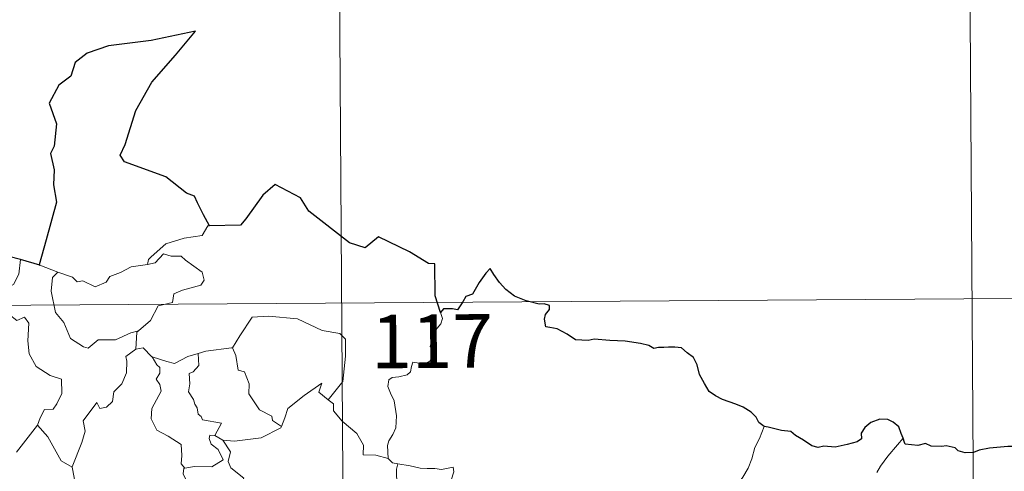
# Model space of a CAD drawing. Units: metres. Extents: x 545263 to 549738, y 4714307 to 4717307.
# Drawn here: x 545840 to 545978, y 4716461 to 4716524 of the extents above; entities that cross this region are included whole.
import ezdxf
from ezdxf.enums import TextEntityAlignment as Align

# ---------------------------------------------------------------- set-up
doc = ezdxf.new("R2010")
doc.units = ezdxf.units.M
doc.header["$MEASUREMENT"] = 0
doc.layers.add('Level 63', color=7, linetype='Continuous', lineweight=0)
doc.styles.add('Arial', font='ARIAL.TTF', dxfattribs={"height": 0.2})

msp = doc.modelspace()

# ---------------------------------------------------------------- linework, layer by layer
at = {"layer": 'Level 63', "linetype": 'Continuous', "lineweight": 0}
for points in [[(545884.33, 4716604.9, -0.74), (545885.98, 4716363.97, -0.74)], [(545973.02, 4716545.27, -0.74), (545974.26, 4716364.57, -0.74)], [(545866.64, 4716495.26, -0.74), (545866.43, 4716495.26, -0.74), (545865.64, 4716493.92, -0.74), (545863.12, 4716493.52, -0.74), (545860.51, 4716492.74, -0.74), (545858.48, 4716490.91, -0.74), (545858.09, 4716490.56, -0.74), (545857.96, 4716489.85, -0.74)], [(545857.96, 4716489.85, -0.74), (545859.02, 4716490.07, -0.74), (545860.2, 4716491.33, -0.74), (545861.26, 4716491.02, -0.74), (545862.67, 4716491.01, -0.74), (545863.29, 4716490.47, -0.74), (545865.63, 4716488.76, -0.74), (545865.89, 4716487.66, -0.74), (545865.41, 4716486.95, -0.74), (545862.88, 4716486.26, -0.74), (545861.65, 4716485.73, -0.74), (545861.48, 4716484.52, -0.74), (545859.45, 4716484.04, -0.74), (545858.36, 4716482.02, -0.74), (545856.69, 4716480.54, -0.74)], [(545840.2, 4716490.55, -0.74), (545839.95, 4716488.47, -0.74), (545839.2, 4716487.06, -0.74), (545837.27, 4716486.13, -0.74), (545835.95, 4716485.93, -0.74), (545836.26, 4716483.72, -0.74), (545838.19, 4716482.51, -0.74), (545838.6, 4716482.83, -0.74), (545839.66, 4716482, -0.74), (545840.73, 4716482.48, -0.74), (545841.35, 4716481.62, -0.74), (545841.19, 4716479.13, -0.74), (545841.38, 4716477.34, -0.74), (545842.36, 4716475.57, -0.74), (545844.32, 4716474.3, -0.74), (545845.93, 4716473.77, -0.74), (545845.97, 4716471.77, -0.74), (545845.25, 4716470.31, -0.74), (545844.74, 4716469.56, -0.74), (545843.55, 4716469.52, -0.74), (545842.94, 4716468.37, -0.74), (545842.58, 4716467.34, -0.74)], [(545842.87, 4716489.75, -0.74), (545845.41, 4716488.76, -0.74)], [(545845.41, 4716488.76, -0.74), (545845.42, 4716488.76, -0.74), (545847.48, 4716488.08, -0.74), (545848.1, 4716487.4, -0.74), (545848.9, 4716487.57, -0.74), (545850.65, 4716486.73, -0.74), (545852.18, 4716487.39, -0.74), (545852.67, 4716488.17, -0.74), (545854.2, 4716488.73, -0.74), (545855.68, 4716489.5, -0.74), (545857.96, 4716489.85, -0.74)], [(545845.41, 4716488.76, -0.74), (545844.66, 4716488.01, -0.74), (545844.49, 4716486.12, -0.74), (545845.06, 4716483.12, -0.74), (545846.25, 4716481.7, -0.74), (545847.18, 4716479.5, -0.74), (545849, 4716478.33, -0.74), (545849.67, 4716478.1, -0.74), (545851.06, 4716479.27, -0.74), (545853.46, 4716479.3, -0.74), (545855.63, 4716480.28, -0.74), (545856.69, 4716480.54, -0.74)], [(545532.03, 4716482.03, -0.74), (546061.72, 4716485.64, -0.74)], [(545869.72, 4716478.16, -0.74), (545869.87, 4716478.18, -0.74), (545870.87, 4716479.84, -0.74), (545872.64, 4716482.46, -0.74), (545874.89, 4716482.62, -0.74), (545878.98, 4716482.25, -0.74), (545882.42, 4716480.59, -0.74), (545884.92, 4716480.2, -0.74), (545885.7, 4716479.4, -0.74), (545885.68, 4716477.01, -0.74), (545885.34, 4716473.44, -0.74), (545883.26, 4716470.89, -0.74)], [(545899, 4716483.1, -0.74), (545899.28, 4716482.26, -0.74), (545899.06, 4716481.53, -0.74), (545898.3, 4716480.64, -0.74), (545897.87, 4716479.55, -0.74), (545897.54, 4716478.37, -0.74), (545898.05, 4716477.9, -0.74), (545897.96, 4716477.17, -0.74), (545897.52, 4716476.29, -0.74), (545896.62, 4716475.78, -0.74), (545896.02, 4716476.04, -0.74), (545895.11, 4716476.18, -0.74), (545894.91, 4716475.54, -0.74), (545894.77, 4716474.81, -0.74), (545894.31, 4716474.38, -0.74), (545893.14, 4716474.1, -0.74), (545892.21, 4716474.03, -0.74), (545891.76, 4716473.7, -0.74), (545891.62, 4716472.74, -0.74), (545891.97, 4716471.83, -0.74), (545892.49, 4716470.73, -0.74), (545892.84, 4716468.63, -0.74), (545892.73, 4716466.95, -0.74), (545892.3, 4716466.05, -0.74), (545891.78, 4716465.15, -0.74), (545891.56, 4716464.51, -0.74), (545891.66, 4716462.68, -0.74)], [(545856.69, 4716480.54, -0.74), (545856.49, 4716480.36, -0.74), (545856.31, 4716478, -0.74)], [(545856.31, 4716478, -0.74), (545854.92, 4716476.94, -0.74), (545855.09, 4716476.3, -0.74), (545855.03, 4716474.65, -0.74), (545854.36, 4716473.13, -0.74), (545853.24, 4716472, -0.74), (545853.05, 4716470.65, -0.74), (545852.21, 4716469.86, -0.74), (545851.31, 4716469.69, -0.74), (545850.86, 4716470.49, -0.74), (545848.97, 4716467.94, -0.74), (545849.22, 4716466.52, -0.74), (545848.78, 4716464.9, -0.74), (545847.42, 4716461.48, -0.74), (545847.43, 4716461.46, -0.74)], [(545856.31, 4716478, -0.74), (545857.37, 4716478.18, -0.74), (545858.56, 4716476.93, -0.74), (545858.62, 4716476.91, -0.74)], [(545858.62, 4716476.91, -0.74), (545860.68, 4716476.26, -0.74), (545861.75, 4716475.97, -0.74), (545863.62, 4716476.97, -0.74), (545865.08, 4716477.38, -0.74)], [(545865.08, 4716477.38, -0.74), (545865.13, 4716475.7, -0.74), (545864.36, 4716474.81, -0.74), (545863.8, 4716474.58, -0.74), (545863.87, 4716473.14, -0.74), (545863.7, 4716472.02, -0.74), (545864.4, 4716470.95, -0.74), (545864.59, 4716470.28, -0.74), (545864.91, 4716469.75, -0.74), (545865.08, 4716468.88, -0.74), (545865.46, 4716468.53, -0.74), (545865.66, 4716468.09, -0.74), (545868.32, 4716467.6, -0.74), (545867.38, 4716465.9, -0.74)], [(545865.08, 4716477.38, -0.74), (545866.14, 4716477.69, -0.74), (545869.72, 4716478.16, -0.74)], [(545869.87, 4716478.18, -0.74), (545870.32, 4716477.08, -0.74), (545870.64, 4716475.04, -0.74), (545871.55, 4716474.79, -0.74), (545872.21, 4716473.14, -0.74), (545872.17, 4716471.73, -0.74), (545873.63, 4716469.48, -0.74), (545875.39, 4716468.59, -0.74), (545875.47, 4716467.98, -0.74), (545876.72, 4716467.16, -0.74)], [(545858.62, 4716476.91, -0.74), (545859.26, 4716475.81, -0.74), (545859.7, 4716475.43, -0.74), (545859.68, 4716474.61, -0.74), (545859.18, 4716473.78, -0.74), (545859.68, 4716473.05, -0.74), (545859.87, 4716472.1, -0.74), (545858.57, 4716469.66, -0.74), (545858.47, 4716468.24, -0.74), (545859.29, 4716466.65, -0.74), (545860.84, 4716465.82, -0.74), (545862.66, 4716464.63, -0.74), (545862.77, 4716463.1, -0.74), (545862.69, 4716461.92, -0.74), (545863.19, 4716461.32, -0.74)], [(545876.72, 4716467.16, -0.74), (545877.18, 4716468.37, -0.74), (545877.61, 4716469.69, -0.74), (545879.88, 4716471.5, -0.74), (545882.36, 4716473.23, -0.74), (545881.95, 4716471.94, -0.74), (545883.26, 4716470.89, -0.74)], [(545883.26, 4716470.89, -0.74), (545883.99, 4716470.32, -0.74), (545884.02, 4716469.34, -0.74), (545885.22, 4716467.88, -0.74), (545887.26, 4716466.18, -0.74), (545888.22, 4716464.55, -0.74), (545888.16, 4716463.16, -0.74), (545889.95, 4716463.15, -0.74), (545891.66, 4716462.68, -0.74)], [(545839.6, 4716463.56, -0.74), (545842.58, 4716467.34, -0.74)], [(545842.58, 4716467.34, -0.74), (545844.02, 4716465.7, -0.74), (545845.88, 4716462.36, -0.74), (545847.43, 4716461.46, -0.74)], [(545867.38, 4716465.9, -0.74), (545866.69, 4716465.96, -0.74), (545866.58, 4716465.49, -0.74), (545866.88, 4716464.7, -0.74), (545867.87, 4716463.92, -0.74), (545868.58, 4716462.47, -0.74), (545866.95, 4716461.51, -0.74), (545864.54, 4716461.55, -0.74), (545863.19, 4716461.32, -0.74)], [(545868.5, 4716465.23, -0.74), (545870.13, 4716465.11, -0.74), (545873.88, 4716465.55, -0.74), (545876.65, 4716466.97, -0.74), (545876.72, 4716467.16, -0.74)], [(545944.3, 4716467.15, -0.74), (545943.65, 4716465.49, -0.74), (545943.02, 4716464.19, -0.74), (545942.59, 4716462.6, -0.74), (545942.09, 4716461.31, -0.74), (545941.32, 4716460.07, -0.74), (545940.32, 4716458.66, -0.74), (545939.29, 4716458.04, -0.74), (545939.23, 4716457.36, -0.74), (545938.65, 4716456.95, -0.74), (545937.94, 4716455.66, -0.74), (545937.46, 4716454.16, -0.74), (545937.16, 4716453.08, -0.74), (545937.19, 4716451.54, -0.74), (545937.36, 4716449.65, -0.74), (545937.4, 4716448.72, -0.74), (545937.03, 4716448.05, -0.74), (545936.66, 4716447.54, -0.74), (545936.51, 4716446.92, -0.74), (545936.53, 4716446.82, -0.74)], [(545867.38, 4716465.9, -0.74), (545868.5, 4716465.23, -0.74)], [(545871.03, 4716459.14, -0.74), (545871.47, 4716459.9, -0.74), (545869.65, 4716461.38, -0.74), (545869.28, 4716462.23, -0.74), (545869.59, 4716463.62, -0.74), (545868.5, 4716465.23, -0.74)], [(545963.78, 4716465.51, -0.74), (545963, 4716464.59, -0.74), (545961.62, 4716463.01, -0.74), (545960.62, 4716461.58, -0.74), (545960.1, 4716460.71, -0.74)], [(545891.66, 4716462.68, -0.74), (545892.27, 4716462.08, -0.74), (545893.01, 4716461.93, -0.74)], [(545893.01, 4716461.93, -0.74), (545892.85, 4716461.16, -0.74), (545892.84, 4716460.16, -0.74), (545893.02, 4716458.77, -0.74), (545893.59, 4716458.22, -0.74), (545893.54, 4716457.56, -0.74)], [(545893.01, 4716461.93, -0.74), (545893.02, 4716461.92, -0.74), (545894.73, 4716461.66, -0.74), (545896.15, 4716461.33, -0.74), (545897.12, 4716461.27, -0.74), (545898.22, 4716461.29, -0.74), (545899.13, 4716461.15, -0.74), (545900.76, 4716461.45, -0.74), (545900.85, 4716460.81, -0.74), (545900.51, 4716459.63, -0.74), (545900.02, 4716458.25, -0.74), (545899.63, 4716456.62, -0.74), (545899.75, 4716455.56, -0.74), (545900.55, 4716454.99, -0.74), (545901.6, 4716454.22, -0.74), (545902.35, 4716453.55, -0.74), (545902.49, 4716452.78, -0.74), (545902.04, 4716452.02, -0.74)], [(545847.43, 4716461.46, -0.74), (545847.69, 4716460.01, -0.74), (545847.92, 4716458.55, -0.74), (545849.13, 4716456.63, -0.74)], [(545863.19, 4716461.32, -0.74), (545863.07, 4716461.3, -0.74), (545862.98, 4716460.51, -0.74), (545863.27, 4716459.8, -0.74), (545862.8, 4716458.92, -0.74), (545862.54, 4716457.35, -0.74), (545861.77, 4716457.15, -0.74), (545861.43, 4716455.41, -0.74), (545861.55, 4716455.54, -0.74)]]:
    msp.add_polyline3d(points, dxfattribs=at)
at = {"layer": 'Level 63', "linetype": 'Continuous', "lineweight": 30}
for points in [[(545866.64, 4716495.26, -0.74), (545865.82, 4716496.82, -0.74), (545864.96, 4716498.46, -0.74), (545864.55, 4716499.43, -0.74), (545863.44, 4716499.81, -0.74), (545860.54, 4716502.1, -0.74), (545854.72, 4716504.24, -0.74), (545854.14, 4716505.14, -0.74), (545854.83, 4716506.64, -0.74), (545856.33, 4716511.41, -0.74), (545858.59, 4716515.37, -0.74), (545861.87, 4716519.16, -0.74), (545864.7, 4716522.52, -0.74), (545858.48, 4716521.22, -0.74), (545852.49, 4716520.48, -0.74), (545849.53, 4716519.43, -0.74), (545847.84, 4716518.13, -0.74), (545847.24, 4716516.22, -0.74), (545845.55, 4716514.98, -0.74), (545844.19, 4716512.42, -0.74), (545845.24, 4716509.55, -0.74), (545844.88, 4716506.42, -0.74), (545844.4, 4716505.39, -0.74), (545844.89, 4716503.12, -0.74), (545844.79, 4716500.98, -0.74), (545845.2, 4716498.56, -0.74), (545843.76, 4716493.29, -0.74), (545842.77, 4716489.78, -0.74), (545842.87, 4716489.75, -0.74)], [(545899, 4716483.1, -0.74), (545898.26, 4716485.44, -0.74), (545898.18, 4716489.92, -0.74), (545897.33, 4716489.97, -0.74), (545894.66, 4716491.6, -0.74), (545890.29, 4716493.71, -0.74), (545888.46, 4716492.17, -0.74), (545886.24, 4716492.87, -0.74), (545880.57, 4716497.31, -0.74), (545879.37, 4716499.19, -0.74), (545875.82, 4716501.05, -0.74), (545874.12, 4716499.56, -0.74), (545871.74, 4716496.23, -0.74), (545870.98, 4716495.34, -0.74), (545866.64, 4716495.26, -0.74)], [(545840.2, 4716490.55, -0.74), (545819.7, 4716495.84, -0.74), (545817.92, 4716498.18, -0.74)], [(545842.87, 4716489.75, -0.74), (545840.2, 4716490.55, -0.74)], [(545944.3, 4716467.15, -0.74), (545943.58, 4716467.69, -0.74), (545943.18, 4716468.46, -0.74), (545942.5, 4716469.14, -0.74), (545941.36, 4716469.86, -0.74), (545940.35, 4716470.26, -0.74), (545938.47, 4716470.91, -0.74), (545937.51, 4716471.44, -0.74), (545936.64, 4716472.04, -0.74), (545935.98, 4716473.18, -0.74), (545935.28, 4716474.43, -0.74), (545934.94, 4716475.77, -0.74), (545934.42, 4716476.81, -0.74), (545933.52, 4716477.45, -0.74), (545932.73, 4716478.19, -0.74), (545931.81, 4716478.28, -0.74), (545930.94, 4716478.24, -0.74), (545930.28, 4716478.21, -0.74), (545929.52, 4716478.22, -0.74), (545928.88, 4716478.07, -0.74), (545928.16, 4716478.51, -0.74), (545927.02, 4716478.79, -0.74), (545924.84, 4716479.09, -0.74), (545922.7, 4716479.21, -0.74), (545920.52, 4716479.37, -0.74), (545919.66, 4716479.2, -0.74), (545917.9, 4716479.29, -0.74), (545916.71, 4716480.09, -0.74), (545915.33, 4716480.83, -0.74), (545914.31, 4716481.01, -0.74), (545913.75, 4716481.1, -0.74), (545913.56, 4716482.19, -0.74), (545913.68, 4716482.86, -0.74), (545914.24, 4716483.53, -0.74), (545914.25, 4716484.09, -0.74), (545913.52, 4716484.32, -0.74), (545912.81, 4716484.28, -0.74), (545911, 4716484.77, -0.74), (545909.36, 4716485.42, -0.74), (545908.14, 4716486.34, -0.74), (545907.26, 4716487.34, -0.74), (545906.47, 4716488.42, -0.74), (545905.94, 4716489.28, -0.74), (545905.32, 4716488.62, -0.74), (545904.39, 4716487.31, -0.74), (545903.46, 4716485.67, -0.74), (545902.56, 4716485.34, -0.74), (545902.1, 4716484.62, -0.74), (545901.39, 4716483.49, -0.74), (545900.68, 4716483.63, -0.74), (545899.42, 4716483.63, -0.74), (545899, 4716483.1, -0.74)], [(545963.78, 4716465.51, -0.74), (545963.5, 4716466.18, -0.74), (545963.16, 4716467.12, -0.74), (545962.39, 4716467.76, -0.74), (545961.62, 4716468.13, -0.74), (545960.54, 4716468.18, -0.74), (545959.28, 4716467.71, -0.74), (545958.42, 4716467.01, -0.74), (545957.9, 4716466.24, -0.74), (545957.95, 4716465.42, -0.74), (545957.34, 4716465.02, -0.74), (545955.95, 4716464.63, -0.74), (545954.26, 4716464.27, -0.74), (545952.68, 4716464.41, -0.74), (545951.9, 4716464.2, -0.74), (545950.98, 4716464.44, -0.74), (545949.84, 4716465.24, -0.74), (545948.72, 4716465.89, -0.74), (545948.05, 4716466.46, -0.74), (545946.74, 4716466.58, -0.74), (545944.87, 4716467.08, -0.74), (545944.3, 4716467.15, -0.74)], [(545980.21, 4716464.53, -0.74), (545979.9, 4716464.96, -0.74), (545979.39, 4716464.37, -0.74), (545978.42, 4716464.34, -0.74), (545975.86, 4716464.12, -0.74), (545974.45, 4716463.85, -0.74), (545973.65, 4716463.49, -0.74), (545972.46, 4716463.47, -0.74), (545971.48, 4716463.73, -0.74), (545971.09, 4716464.15, -0.74), (545969.8, 4716464.46, -0.74), (545969.2, 4716464.33, -0.74), (545967.72, 4716464.42, -0.74), (545966.91, 4716464.77, -0.74), (545965.82, 4716464.51, -0.74), (545964.07, 4716464.66, -0.74), (545963.97, 4716464.89, -0.74), (545963.78, 4716465.51, -0.74)]]:
    msp.add_polyline3d(points, dxfattribs=at)

# ---------------------------------------------------------------- texts
at = {"layer": 'Level 63', "linetype": 'Continuous', "lineweight": 13, "style": 'Arial'}
msp.add_text('117', height=7.5, rotation=0.3921, dxfattribs=at).set_placement((545897.81, 4716479.1, -0.74), align=Align.MIDDLE_CENTER)

doc.saveas('drawing.dxf')
